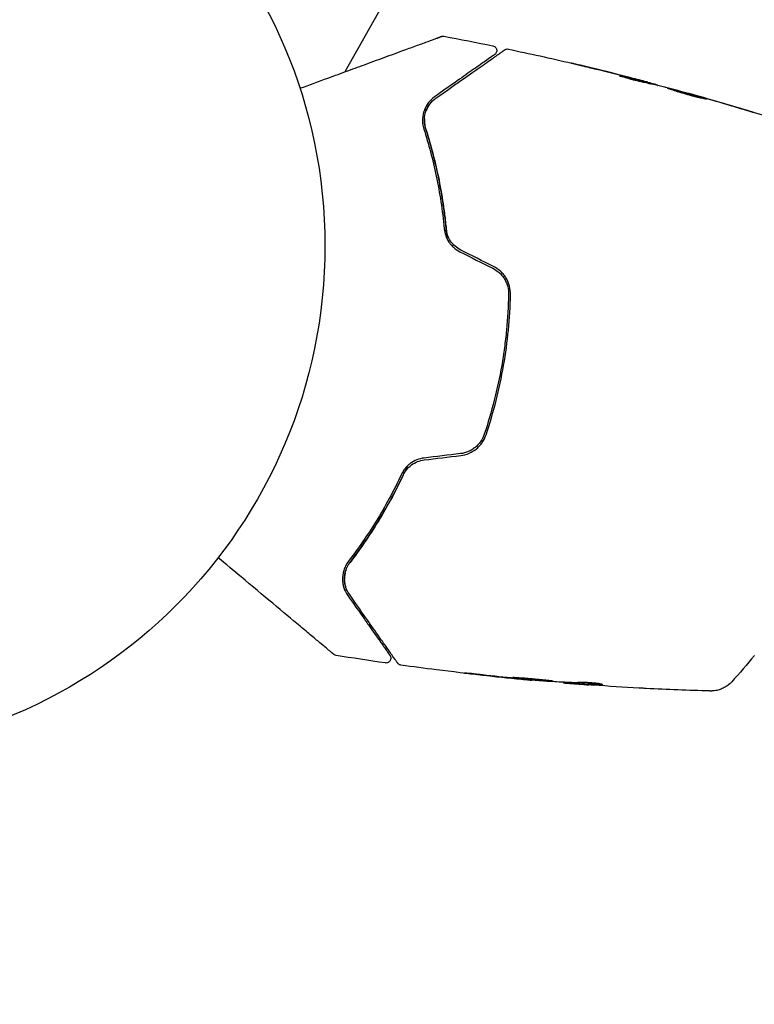
# Model space of a CAD drawing. Units: millimetres. Extents: x -17600 to 17348, y -7152 to 7048.
# Drawn here: x 11409 to 11486, y 3840 to 3942 of the extents above; entities that cross this region are included whole.
import ezdxf

# ---------------------------------------------------------------- set-up
doc = ezdxf.new("R2010")
doc.units = ezdxf.units.MM
doc.layers.add('2d', color=230, linetype='Continuous')

msp = doc.modelspace()

# ---------------------------------------------------------------- linework, layer by layer
at = {"layer": '2d'}
for p, q in [((11464.46, 3974.76), (11443.02, 3936.87)), ((11474.6, 3935.69), (11474.61, 3935.78)), ((11475.61, 3935.46), (11475.62, 3935.51)), ((11478.79, 3934.63), (11478.8, 3934.66)), ((11462.52, 3873.54), (11462.52, 3873.51)), ((11465.81, 3873.3), (11465.8, 3873.24)), ((11466.85, 3873.25), (11466.84, 3873.16))]:
    msp.add_line(p, q, dxfattribs=at)
msp.add_lwpolyline([(10245.81, 7048.34), (-10502.87, 7048.34, 0.999871), (-10504.7, -7146.29), (10245.81, -7151.66, 1.000259), (10245.81, 7048.34)], format="xyb", close=True, dxfattribs=at)
msp.add_circle((11387.95, 3918.76), 53, dxfattribs=at)
for points, knots in [([(11438.35, 3935.16), (11439.35, 3935.53), (11440.32, 3935.88), (11441.98, 3936.49), (11442.68, 3936.74), (11444.03, 3937.24), (11444.68, 3937.48), (11446.57, 3938.17), (11447.74, 3938.6), (11449.05, 3939.08), (11449.31, 3939.17), (11449.8, 3939.35), (11450.04, 3939.44), (11450.71, 3939.69), (11451.12, 3939.83), (11451.82, 3940.09), (11452.12, 3940.2), (11452.47, 3940.33), (11452.57, 3940.37), (11452.74, 3940.43), (11452.8, 3940.45), (11452.87, 3940.48), (11452.88, 3940.48), (11452.91, 3940.49), (11452.91, 3940.49), (11452.93, 3940.5), (11452.94, 3940.5), (11452.98, 3940.52), (11453, 3940.52), (11453.04, 3940.54), (11453.06, 3940.55), (11453.08, 3940.55), (11453.09, 3940.56), (11453.09, 3940.56)], [0.00199215, 0.00199215, 0.00199215, 0.00199215, 0.00593492, 0.00593492, 0.00890238, 0.00890238, 0.01186983, 0.01186983, 0.01780475, 0.01780475, 0.01928848, 0.01928848, 0.02077221, 0.02077221, 0.02373967, 0.02373967, 0.02670713, 0.02670713, 0.02819086, 0.02819086, 0.02967459, 0.02967459, 0.03041645, 0.03041645, 0.03115832, 0.03115832, 0.03264205, 0.03264205, 0.0356095, 0.0356095, 0.04154442, 0.04154442, 0.04655546, 0.04655546, 0.04655546, 0.04655546]), ([(11453.09, 3940.56), (11453.11, 3940.56), (11453.12, 3940.57), (11453.16, 3940.58), (11453.18, 3940.58), (11453.25, 3940.59), (11453.3, 3940.59), (11453.35, 3940.58)], [0, 0, 0, 0, 0.054754, 0.054754, 0.1088548, 0.1088548, 0.2669812, 0.2669812, 0.2669812, 0.2669812]), ([(11458.46, 3939.58), (11458.51, 3939.57), (11458.56, 3939.55), (11458.66, 3939.49), (11458.7, 3939.46), (11458.77, 3939.38), (11458.8, 3939.33), (11458.84, 3939.23), (11458.85, 3939.18), (11458.86, 3939.07), (11458.85, 3939.01), (11458.83, 3938.91), (11458.8, 3938.86), (11458.74, 3938.77), (11458.7, 3938.73), (11458.66, 3938.69), (11458.65, 3938.69), (11458.64, 3938.68)], [0, 0, 0, 0, 0.16195, 0.16195, 0.324498, 0.324498, 0.487024, 0.487024, 0.649551, 0.649551, 0.812077, 0.812077, 0.974604, 0.974604, 1.137131, 1.137131, 1.15836, 1.15836, 1.15836, 1.15836]), ([(11459.68, 3939.16), (11459.7, 3939.18), (11459.72, 3939.19), (11459.75, 3939.21), (11459.77, 3939.22), (11459.83, 3939.24), (11459.87, 3939.25), (11459.97, 3939.26), (11460.02, 3939.26), (11460.07, 3939.24)], [0, 0, 0, 0, 0.0629599, 0.0629599, 0.1249315, 0.1249315, 0.2508956, 0.2508956, 0.4090428, 0.4090428, 0.4090428, 0.4090428]), ([(11458.64, 3938.68), (11458.64, 3938.68), (11458.64, 3938.68), (11458.63, 3938.67), (11458.62, 3938.66), (11458.59, 3938.65), (11458.58, 3938.63), (11458.54, 3938.61), (11458.54, 3938.61), (11458.52, 3938.6), (11458.52, 3938.59), (11458.48, 3938.57), (11458.43, 3938.53), (11458.2, 3938.37), (11457.94, 3938.18), (11457.41, 3937.81), (11457.21, 3937.67), (11456.76, 3937.36), (11456.52, 3937.19), (11455.74, 3936.64), (11455.16, 3936.23), (11453.86, 3935.32), (11453.15, 3934.82), (11452.39, 3934.28)], [0.03558387, 0.03558387, 0.03558387, 0.03558387, 0.03944311, 0.03944311, 0.04382568, 0.04382568, 0.04820825, 0.04820825, 0.04930389, 0.04930389, 0.05039953, 0.05039953, 0.05259082, 0.05259082, 0.05697338, 0.05697338, 0.05916467, 0.05916467, 0.06135595, 0.06135595, 0.06573852, 0.06573852, 0.07012109, 0.07012109, 0.07012109, 0.07012109]), ([(11452.51, 3934.12), (11452.92, 3934.42), (11453.33, 3934.7), (11454.11, 3935.25), (11454.49, 3935.52), (11455.58, 3936.28), (11456.23, 3936.74), (11457.4, 3937.56), (11457.9, 3937.92), (11458.43, 3938.28), (11458.53, 3938.35), (11458.71, 3938.48), (11458.8, 3938.55), (11459.04, 3938.71), (11459.17, 3938.81), (11459.38, 3938.95), (11459.46, 3939.01), (11459.53, 3939.06), (11459.54, 3939.07), (11459.56, 3939.08), (11459.56, 3939.08), (11459.6, 3939.11), (11459.62, 3939.12), (11459.65, 3939.15), (11459.66, 3939.15), (11459.68, 3939.16), (11459.68, 3939.16), (11459.68, 3939.16)], [0, 0, 0, 0, 0.00232139, 0.00232139, 0.00464279, 0.00464279, 0.00928557, 0.00928557, 0.01392836, 0.01392836, 0.01508906, 0.01508906, 0.01624975, 0.01624975, 0.01857115, 0.01857115, 0.02089254, 0.02089254, 0.02205324, 0.02205324, 0.02321393, 0.02321393, 0.02785672, 0.02785672, 0.03249951, 0.03249951, 0.03650692, 0.03650692, 0.03650692, 0.03650692]), ([(11467.99, 3937.46), (11467.8, 3937.51), (11467.62, 3937.55), (11467.29, 3937.63), (11467.14, 3937.66), (11466.89, 3937.72), (11466.79, 3937.75), (11466.69, 3937.77), (11466.67, 3937.78), (11466.64, 3937.78), (11466.63, 3937.79), (11466.63, 3937.79)], [0, 0, 0, 0, 0.000583833, 0.000583833, 0.001167665, 0.001167665, 0.001751498, 0.001751498, 0.002043414, 0.002043414, 0.00233533, 0.00233533, 0.00233533, 0.00233533]), ([(11466.63, 3937.79), (11466.63, 3937.79), (11466.64, 3937.78), (11466.69, 3937.77), (11466.73, 3937.76), (11466.87, 3937.73), (11467.02, 3937.7), (11467.28, 3937.63), (11467.38, 3937.61), (11467.58, 3937.56), (11467.69, 3937.54), (11467.91, 3937.48), (11468.02, 3937.45), (11468.26, 3937.4), (11468.37, 3937.37), (11468.49, 3937.34)], [0.00233533, 0.00233533, 0.00233533, 0.00233533, 0.002690934, 0.002690934, 0.003046538, 0.003046538, 0.003757746, 0.003757746, 0.00411335, 0.00411335, 0.004468954, 0.004468954, 0.004824559, 0.004824559, 0.005180163, 0.005180163, 0.005180163, 0.005180163]), ([(11474.15, 3935.78), (11474.01, 3935.81), (11473.79, 3935.86), (11473.24, 3935.99), (11472.94, 3936.07), (11472.37, 3936.22), (11472.12, 3936.3), (11471.76, 3936.41), (11471.66, 3936.44), (11471.66, 3936.45)], [0, 0, 0, 0, 0.000902006, 0.000902006, 0.001804012, 0.001804012, 0.002706017, 0.002706017, 0.003608023, 0.003608023, 0.003608023, 0.003608023]), ([(11471.81, 3936.42), (11472.26, 3936.33), (11472.7, 3936.23), (11473.59, 3936.03), (11474.03, 3935.92), (11474.47, 3935.82)], [0, 0, 0, 0, 0.00293865, 0.00293865, 0.005877301, 0.005877301, 0.005877301, 0.005877301]), ([(11474.27, 3935.88), (11474.05, 3935.94), (11473.79, 3936.01), (11473.21, 3936.16), (11472.9, 3936.24), (11472.57, 3936.32)], [0, 0, 0, 0, 0.001013144, 0.001013144, 0.002026288, 0.002026288, 0.002026288, 0.002026288]), ([(11474.28, 3935.76), (11473.89, 3935.85), (11473.51, 3935.94), (11473.02, 3936.05), (11472.92, 3936.08), (11472.82, 3936.1)], [0.000382019, 0.000382019, 0.000382019, 0.000382019, 0.002938651, 0.002938651, 0.003618023, 0.003618023, 0.003618023, 0.003618023]), ([(11474.07, 3935.94), (11474.24, 3935.9), (11474.39, 3935.85), (11474.7, 3935.77), (11474.84, 3935.74), (11475.21, 3935.64), (11475.39, 3935.59), (11475.47, 3935.57)], [0, 0, 0, 0, 0.000502062, 0.000502062, 0.001004123, 0.001004123, 0.002008246, 0.002008246, 0.002008246, 0.002008246]), ([(11476.33, 3935.29), (11475.96, 3935.38), (11475.6, 3935.46), (11475.06, 3935.59), (11474.88, 3935.63), (11474.52, 3935.71), (11474.33, 3935.75), (11474.15, 3935.78)], [0, 0, 0, 0, 0.00236764, 0.00236764, 0.00355146, 0.00355146, 0.00473528, 0.00473528, 0.00473528, 0.00473528]), ([(11474.47, 3935.82), (11474.53, 3935.8), (11474.57, 3935.79), (11474.62, 3935.78), (11474.62, 3935.78), (11474.57, 3935.8), (11474.45, 3935.83), (11474.27, 3935.88)], [0, 0, 0, 0, 0.000405243, 0.000405243, 0.000810487, 0.000810487, 0.001620974, 0.001620974, 0.001620974, 0.001620974]), ([(11476.64, 3935.17), (11476.64, 3935.17), (11476.65, 3935.17), (11476.71, 3935.16), (11476.75, 3935.15), (11476.85, 3935.13), (11476.91, 3935.11), (11477.06, 3935.08), (11477.15, 3935.05), (11477.43, 3934.98), (11477.66, 3934.92), (11478.15, 3934.79), (11478.42, 3934.72), (11478.82, 3934.61), (11478.95, 3934.57), (11479.21, 3934.49), (11479.34, 3934.46), (11479.58, 3934.39), (11479.7, 3934.35), (11479.92, 3934.29), (11480.02, 3934.26), (11480.21, 3934.2), (11480.29, 3934.17), (11480.44, 3934.13), (11480.5, 3934.11), (11480.61, 3934.08), (11480.64, 3934.06), (11480.7, 3934.04), (11480.71, 3934.04), (11480.71, 3934.04)], [0, 0, 0, 0, 0.000411593, 0.000411593, 0.000823185, 0.000823185, 0.001234778, 0.001234778, 0.00164637, 0.00164637, 0.002469556, 0.002469556, 0.003292741, 0.003292741, 0.003704333, 0.003704333, 0.004115926, 0.004115926, 0.004527519, 0.004527519, 0.004939111, 0.004939111, 0.005350704, 0.005350704, 0.005762297, 0.005762297, 0.006173889, 0.006173889, 0.006585482, 0.006585482, 0.006585482, 0.006585482]), ([(11480.71, 3934.04), (11480.71, 3934.03), (11480.69, 3934.03), (11480.64, 3934.04), (11480.6, 3934.05), (11480.45, 3934.07), (11480.29, 3934.11), (11480.01, 3934.17), (11479.9, 3934.19), (11479.68, 3934.25), (11479.56, 3934.28), (11479.31, 3934.34), (11479.18, 3934.38), (11478.92, 3934.45), (11478.79, 3934.48), (11478.52, 3934.56), (11478.39, 3934.6), (11478.13, 3934.68), (11478.01, 3934.72), (11477.76, 3934.79), (11477.65, 3934.83), (11477.43, 3934.9), (11477.32, 3934.93), (11477.14, 3934.99), (11477.06, 3935.02), (11476.91, 3935.07), (11476.84, 3935.09), (11476.69, 3935.14), (11476.64, 3935.16), (11476.64, 3935.17)], [0.006585482, 0.006585482, 0.006585482, 0.006585482, 0.006997131, 0.006997131, 0.00740878, 0.00740878, 0.008232078, 0.008232078, 0.008643727, 0.008643727, 0.009055376, 0.009055376, 0.009467025, 0.009467025, 0.009878674, 0.009878674, 0.010290323, 0.010290323, 0.010701972, 0.010701972, 0.011113622, 0.011113622, 0.011525271, 0.011525271, 0.01193692, 0.01193692, 0.012348569, 0.012348569, 0.013171867, 0.013171867, 0.013171867, 0.013171867]), ([(11452.39, 3934.28), (11452.14, 3934.11), (11451.93, 3933.9), (11451.57, 3933.44), (11451.42, 3933.18), (11451.21, 3932.62), (11451.14, 3932.31), (11451.1, 3931.65), (11451.14, 3931.29), (11451.26, 3930.92)], [0, 0, 0, 0, 0.001613359, 0.001613359, 0.003226717, 0.003226717, 0.004840076, 0.004840076, 0.006453435, 0.006453435, 0.006453435, 0.006453435]), ([(11451.45, 3930.98), (11451.4, 3931.14), (11451.36, 3931.3), (11451.32, 3931.61), (11451.31, 3931.77), (11451.33, 3932.22), (11451.38, 3932.51), (11451.53, 3932.91), (11451.59, 3933.04), (11451.72, 3933.29), (11451.8, 3933.41), (11452.06, 3933.75), (11452.26, 3933.95), (11452.51, 3934.12)], [0, 0, 0, 0, 0.000615532, 0.000615532, 0.001231063, 0.001231063, 0.002462127, 0.002462127, 0.003077658, 0.003077658, 0.00369319, 0.00369319, 0.004924253, 0.004924253, 0.004924253, 0.004924253]), ([(11479.81, 3934.22), (11479.8, 3934.22), (11479.8, 3934.22), (11479.68, 3934.25), (11479.57, 3934.29), (11479.32, 3934.36), (11479.19, 3934.4), (11478.93, 3934.47), (11478.8, 3934.51), (11478.53, 3934.58), (11478.4, 3934.62), (11478.14, 3934.69), (11478.01, 3934.72), (11477.87, 3934.76), (11477.84, 3934.77), (11477.82, 3934.78)], [0.008624974, 0.008624974, 0.008624974, 0.008624974, 0.008646106, 0.008646106, 0.009057633, 0.009057633, 0.009469161, 0.009469161, 0.009880688, 0.009880688, 0.010292215, 0.010292215, 0.010703743, 0.010703743, 0.010787378, 0.010787378, 0.010787378, 0.010787378]), ([(11478.8, 3934.66), (11478.8, 3934.66), (11478.82, 3934.66), (11478.92, 3934.63), (11478.99, 3934.61), (11479.18, 3934.56), (11479.29, 3934.52), (11479.56, 3934.45), (11479.71, 3934.41), (11479.87, 3934.36)], [0, 0, 0, 0, 0.000630277, 0.000630277, 0.001260554, 0.001260554, 0.00189083, 0.00189083, 0.002521107, 0.002521107, 0.002521107, 0.002521107]), ([(11478.99, 3934.61), (11482.19, 3933.71), (11485.37, 3932.77), (11489.44, 3931.48), (11490.35, 3931.18), (11491.26, 3930.89)], [0, 0, 0, 0, 10.001335, 10.001335, 12.868133, 12.868133, 12.868133, 12.868133]), ([(11451.9, 3933.55), (11451.75, 3933.35), (11451.62, 3933.12), (11451.51, 3932.86), (11451.51, 3932.84), (11451.5, 3932.83)], [0.00163779, 0.00163779, 0.00163779, 0.00163779, 0.003148693, 0.003148693, 0.003243526, 0.003243526, 0.003243526, 0.003243526]), ([(11484.78, 3932.91), (11484.94, 3932.87), (11485.08, 3932.82), (11485.27, 3932.76), (11485.32, 3932.75), (11485.42, 3932.72), (11485.46, 3932.7), (11485.56, 3932.67), (11485.59, 3932.66), (11485.59, 3932.66), (11485.56, 3932.66), (11485.46, 3932.69), (11485.42, 3932.7), (11485.32, 3932.73), (11485.27, 3932.75), (11485.14, 3932.78), (11485.08, 3932.8), (11484.93, 3932.84), (11484.86, 3932.86), (11484.62, 3932.93), (11484.45, 3932.98), (11484.1, 3933.09), (11483.93, 3933.14), (11483.77, 3933.19)], [0, 0, 0, 0, 0.0005365, 0.0005365, 0.00080475, 0.00080475, 0.001072999, 0.001072999, 0.001609499, 0.001609499, 0.002145999, 0.002145999, 0.002414249, 0.002414249, 0.002682498, 0.002682498, 0.002950748, 0.002950748, 0.003218998, 0.003218998, 0.003755498, 0.003755498, 0.004291997, 0.004291997, 0.004291997, 0.004291997]), ([(11451.32, 3931.97), (11451.31, 3931.83), (11451.32, 3931.67), (11451.35, 3931.34), (11451.39, 3931.16), (11451.45, 3930.98)], [0.004794546, 0.004794546, 0.004794546, 0.004794546, 0.005510213, 0.005510213, 0.006297386, 0.006297386, 0.006297386, 0.006297386]), ([(11451.45, 3930.98), (11451.94, 3929.44), (11452.4, 3927.75), (11452.96, 3925.03), (11453.13, 3924.09), (11453.34, 3922.63), (11453.41, 3922.14), (11453.53, 3921.14), (11453.58, 3920.64), (11453.64, 3919.93), (11453.66, 3919.72), (11453.67, 3919.51)], [0, 0, 0, 0, 0.00651672, 0.00651672, 0.00977508, 0.00977508, 0.01140426, 0.01140426, 0.01303345, 0.01303345, 0.01370133, 0.01370133, 0.01370133, 0.01370133]), ([(11453.58, 3920.55), (11453.4, 3922.5), (11453.11, 3924.34), (11452.38, 3927.81), (11451.94, 3929.45), (11451.45, 3930.98)], [0, 0, 0, 0, 0.00623929, 0.00623929, 0.01247858, 0.01247858, 0.01247858, 0.01247858]), ([(11451.26, 3930.92), (11451.75, 3929.37), (11452.19, 3927.74), (11452.92, 3924.28), (11453.2, 3922.46), (11453.38, 3920.53)], [0, 0, 0, 0, 0.0061147, 0.0061147, 0.01222939, 0.01222939, 0.01222939, 0.01222939]), ([(11453.38, 3920.53), (11453.41, 3920.3), (11453.46, 3920.06), (11453.62, 3919.59), (11453.73, 3919.36), (11453.95, 3919.04), (11454.02, 3918.94), (11454.19, 3918.75), (11454.29, 3918.65), (11454.58, 3918.4), (11454.79, 3918.25), (11455.02, 3918.13)], [0, 0, 0, 0, 0.000784153, 0.000784153, 0.001568305, 0.001568305, 0.001960381, 0.001960381, 0.002352458, 0.002352458, 0.00313661, 0.00313661, 0.00313661, 0.00313661]), ([(11455.11, 3918.31), (11454.9, 3918.42), (11454.7, 3918.56), (11454.34, 3918.87), (11454.18, 3919.06), (11453.98, 3919.35), (11453.92, 3919.45), (11453.82, 3919.66), (11453.77, 3919.77), (11453.65, 3920.1), (11453.61, 3920.32), (11453.58, 3920.55)], [0, 0, 0, 0, 0.000725564, 0.000725564, 0.001451129, 0.001451129, 0.001813911, 0.001813911, 0.002176693, 0.002176693, 0.002902258, 0.002902258, 0.002902258, 0.002902258]), ([(11458.44, 3916.42), (11458.69, 3916.29), (11458.93, 3916.13), (11459.24, 3915.84), (11459.34, 3915.74), (11459.52, 3915.52), (11459.6, 3915.4), (11459.74, 3915.16), (11459.81, 3915.03), (11459.91, 3914.77), (11459.96, 3914.64), (11460.07, 3914.23), (11460.1, 3913.95), (11460.09, 3913.67)], [0, 0, 0, 0, 0.000855596, 0.000855596, 0.001283394, 0.001283394, 0.001711192, 0.001711192, 0.00213899, 0.00213899, 0.002566788, 0.002566788, 0.003422384, 0.003422384, 0.003422384, 0.003422384]), ([(11460.29, 3913.67), (11460.3, 3913.96), (11460.26, 3914.26), (11460.15, 3914.69), (11460.1, 3914.83), (11459.99, 3915.11), (11459.92, 3915.25), (11459.77, 3915.51), (11459.68, 3915.63), (11459.49, 3915.87), (11459.39, 3915.98), (11459.05, 3916.29), (11458.8, 3916.46), (11458.53, 3916.6)], [0, 0, 0, 0, 0.000915866, 0.000915866, 0.001373799, 0.001373799, 0.001831733, 0.001831733, 0.002289666, 0.002289666, 0.002747599, 0.002747599, 0.003663465, 0.003663465, 0.003663465, 0.003663465]), ([(11460.09, 3913.67), (11460.07, 3912.45), (11459.99, 3911.22), (11459.81, 3909.36), (11459.74, 3908.74), (11459.57, 3907.51), (11459.48, 3906.89), (11458.94, 3903.84), (11458.34, 3901.46), (11457.56, 3899.14)], [0, 0, 0, 0, 0.00374303, 0.00374303, 0.00561455, 0.00561455, 0.00748606, 0.00748606, 0.01497212, 0.01497212, 0.01497212, 0.01497212]), ([(11457.75, 3899.07), (11458.14, 3900.24), (11458.49, 3901.42), (11459.1, 3903.84), (11459.36, 3905.07), (11459.79, 3907.53), (11459.95, 3908.76), (11460.19, 3911.21), (11460.27, 3912.44), (11460.29, 3913.67)], [0, 0, 0, 0, 0.00375982, 0.00375982, 0.00751965, 0.00751965, 0.01127947, 0.01127947, 0.01503929, 0.01503929, 0.01503929, 0.01503929]), ([(11457.56, 3899.14), (11457.47, 3898.87), (11457.34, 3898.61), (11457.1, 3898.27), (11457.02, 3898.16), (11456.83, 3897.95), (11456.72, 3897.85), (11456.5, 3897.68), (11456.39, 3897.59), (11456.15, 3897.45), (11456.02, 3897.38), (11455.63, 3897.22), (11455.36, 3897.14), (11455.07, 3897.11)], [0, 0, 0, 0, 0.000853481, 0.000853481, 0.001280221, 0.001280221, 0.001706962, 0.001706962, 0.002133702, 0.002133702, 0.002560443, 0.002560443, 0.003413923, 0.003413923, 0.003413923, 0.003413923]), ([(11455.1, 3896.91), (11455.4, 3896.95), (11455.7, 3897.03), (11456.25, 3897.27), (11456.52, 3897.43), (11456.87, 3897.71), (11456.97, 3897.82), (11457.18, 3898.04), (11457.27, 3898.16), (11457.52, 3898.53), (11457.65, 3898.79), (11457.75, 3899.07)], [0, 0, 0, 0, 0.000919101, 0.000919101, 0.001838201, 0.001838201, 0.002297751, 0.002297751, 0.002757302, 0.002757302, 0.003676402, 0.003676402, 0.003676402, 0.003676402]), ([(11451.28, 3896.65), (11451.02, 3896.62), (11450.77, 3896.56), (11450.29, 3896.36), (11450.05, 3896.23), (11449.75, 3896.01), (11449.65, 3895.93), (11449.47, 3895.75), (11449.38, 3895.66), (11449.15, 3895.37), (11449.02, 3895.16), (11448.92, 3894.95)], [0, 0, 0, 0, 0.000786752, 0.000786752, 0.001573503, 0.001573503, 0.001966879, 0.001966879, 0.002360255, 0.002360255, 0.003147007, 0.003147007, 0.003147007, 0.003147007]), ([(11449.1, 3894.86), (11449.2, 3895.07), (11449.33, 3895.27), (11449.62, 3895.63), (11449.79, 3895.79), (11450.17, 3896.07), (11450.39, 3896.19), (11450.83, 3896.37), (11451.06, 3896.42), (11451.3, 3896.45)], [0, 0, 0, 0, 0.000723096, 0.000723096, 0.001446192, 0.001446192, 0.002169288, 0.002169288, 0.002892384, 0.002892384, 0.002892384, 0.002892384]), ([(11449.54, 3895.82), (11449.45, 3895.63), (11449.37, 3895.44), (11448.86, 3894.32), (11448.41, 3893.42), (11447.48, 3891.69), (11447.01, 3890.87), (11446.04, 3889.29), (11445.55, 3888.54), (11444.56, 3887.1), (11444.06, 3886.42), (11443.57, 3885.78)], [0.03841577, 0.03841577, 0.03841577, 0.03841577, 0.03907858, 0.03907858, 0.0423315, 0.0423315, 0.04558442, 0.04558442, 0.04883735, 0.04883735, 0.05209027, 0.05209027, 0.05209027, 0.05209027]), ([(11448.92, 3894.95), (11448.1, 3893.2), (11447.22, 3891.58), (11445.36, 3888.58), (11444.39, 3887.18), (11443.41, 3885.9)], [0, 0, 0, 0, 0.0061147, 0.0061147, 0.01222939, 0.01222939, 0.01222939, 0.01222939]), ([(11443.57, 3885.78), (11444.54, 3887.05), (11445.51, 3888.44), (11447.38, 3891.46), (11448.27, 3893.09), (11449.1, 3894.86)], [0, 0, 0, 0, 0.00623929, 0.00623929, 0.01247858, 0.01247858, 0.01247858, 0.01247858]), ([(11441.87, 3876.21), (11441.87, 3876.21), (11441.86, 3876.21), (11441.84, 3876.23), (11441.83, 3876.24), (11441.79, 3876.27), (11441.78, 3876.28), (11441.75, 3876.31), (11441.74, 3876.32), (11441.72, 3876.33), (11441.72, 3876.33), (11441.7, 3876.35), (11441.69, 3876.36), (11441.64, 3876.4), (11441.59, 3876.44), (11441.45, 3876.56), (11441.37, 3876.63), (11441.08, 3876.87), (11440.84, 3877.07), (11440.26, 3877.55), (11439.93, 3877.83), (11439.2, 3878.44), (11438.79, 3878.78), (11437.5, 3879.86), (11436.55, 3880.66), (11434.48, 3882.38), (11433.38, 3883.3), (11431.44, 3884.93), (11430.64, 3885.59), (11429.83, 3886.27)], [0.04849628, 0.04849628, 0.04849628, 0.04849628, 0.05354217, 0.05354217, 0.0594913, 0.0594913, 0.06246586, 0.06246586, 0.06395314, 0.06395314, 0.06469679, 0.06469679, 0.06544043, 0.06544043, 0.06692771, 0.06692771, 0.06841499, 0.06841499, 0.07138956, 0.07138956, 0.07436412, 0.07436412, 0.07733869, 0.07733869, 0.08328782, 0.08328782, 0.08923695, 0.08923695, 0.09319251, 0.09319251, 0.09319251, 0.09319251]), ([(11443.41, 3885.9), (11443.29, 3885.74), (11443.19, 3885.58), (11443.03, 3885.26), (11442.96, 3885.1), (11442.82, 3884.62), (11442.78, 3884.31), (11442.79, 3883.86), (11442.8, 3883.71), (11442.85, 3883.42), (11442.89, 3883.28), (11443.03, 3882.86), (11443.15, 3882.6), (11443.33, 3882.35)], [0, 0, 0, 0, 0.000810209, 0.000810209, 0.001620418, 0.001620418, 0.003240837, 0.003240837, 0.004051046, 0.004051046, 0.004861255, 0.004861255, 0.006481673, 0.006481673, 0.006481673, 0.006481673]), ([(11443.5, 3882.46), (11443.32, 3882.71), (11443.2, 3882.97), (11443.07, 3883.37), (11443.04, 3883.51), (11443, 3883.79), (11442.99, 3883.93), (11442.99, 3884.36), (11443.03, 3884.65), (11443.22, 3885.23), (11443.36, 3885.51), (11443.57, 3885.78)], [0, 0, 0, 0, 0.001221021, 0.001221021, 0.001831532, 0.001831532, 0.002442042, 0.002442042, 0.003663063, 0.003663063, 0.004884084, 0.004884084, 0.004884084, 0.004884084]), ([(11443.33, 3882.35), (11443.87, 3881.58), (11444.37, 3880.87), (11445.06, 3879.9), (11445.27, 3879.58), (11445.69, 3879), (11445.88, 3878.72), (11446.42, 3877.95), (11446.73, 3877.52), (11447.1, 3876.98), (11447.21, 3876.83), (11447.35, 3876.63), (11447.39, 3876.57), (11447.47, 3876.47), (11447.5, 3876.42), (11447.58, 3876.3), (11447.62, 3876.25), (11447.64, 3876.22), (11447.64, 3876.21), (11447.65, 3876.2), (11447.66, 3876.19), (11447.68, 3876.16), (11447.69, 3876.14), (11447.71, 3876.12), (11447.72, 3876.11), (11447.73, 3876.1), (11447.73, 3876.09), (11447.73, 3876.09)], [0, 0, 0, 0, 0.00442564, 0.00442564, 0.00663846, 0.00663846, 0.00885128, 0.00885128, 0.01327693, 0.01327693, 0.01548975, 0.01548975, 0.01659616, 0.01659616, 0.01770257, 0.01770257, 0.01991539, 0.01991539, 0.0210218, 0.0210218, 0.02212821, 0.02212821, 0.02655385, 0.02655385, 0.03097949, 0.03097949, 0.03492314, 0.03492314, 0.03492314, 0.03492314]), ([(11448.54, 3875.29), (11448.54, 3875.29), (11448.54, 3875.29), (11448.53, 3875.3), (11448.52, 3875.31), (11448.5, 3875.35), (11448.48, 3875.37), (11448.46, 3875.41), (11448.45, 3875.41), (11448.44, 3875.43), (11448.43, 3875.45), (11448.38, 3875.52), (11448.32, 3875.6), (11448.17, 3875.81), (11448.07, 3875.95), (11447.85, 3876.27), (11447.72, 3876.46), (11447.27, 3877.1), (11446.91, 3877.61), (11446.09, 3878.77), (11445.63, 3879.42), (11444.63, 3880.85), (11444.08, 3881.63), (11443.5, 3882.46)], [0.03687716, 0.03687716, 0.03687716, 0.03687716, 0.04076651, 0.04076651, 0.04529612, 0.04529612, 0.04982573, 0.04982573, 0.05095814, 0.05095814, 0.05209054, 0.05209054, 0.05435535, 0.05435535, 0.05662015, 0.05662015, 0.05888496, 0.05888496, 0.06341457, 0.06341457, 0.06794418, 0.06794418, 0.0724738, 0.0724738, 0.0724738, 0.0724738]), ([(11442.11, 3876.1), (11442.05, 3876.11), (11442, 3876.12), (11441.94, 3876.16), (11441.92, 3876.17), (11441.9, 3876.19), (11441.88, 3876.2), (11441.87, 3876.21)], [0.0000349, 0.0000349, 0.0000349, 0.0000349, 0.1620368, 0.1620368, 0.2142127, 0.2142127, 0.2669736, 0.2669736, 0.2669736, 0.2669736]), ([(11447.73, 3876.09), (11447.74, 3876.08), (11447.75, 3876.06), (11447.77, 3876.02), (11447.78, 3876.01), (11447.8, 3875.95), (11447.81, 3875.91), (11447.82, 3875.82), (11447.82, 3875.78), (11447.81, 3875.7), (11447.8, 3875.66), (11447.77, 3875.58), (11447.75, 3875.54), (11447.7, 3875.47), (11447.67, 3875.44), (11447.6, 3875.39), (11447.57, 3875.37), (11447.49, 3875.33), (11447.45, 3875.32), (11447.35, 3875.3), (11447.3, 3875.3), (11447.25, 3875.31)], [0, 0, 0, 0, 0.060654, 0.060654, 0.120423, 0.120423, 0.246387, 0.246387, 0.372351, 0.372351, 0.498315, 0.498315, 0.624279, 0.624279, 0.750243, 0.750243, 0.876207, 0.876207, 1.002172, 1.002172, 1.160335, 1.160335, 1.160335, 1.160335]), ([(11448.88, 3875.08), (11448.83, 3875.09), (11448.77, 3875.1), (11448.68, 3875.15), (11448.63, 3875.18), (11448.57, 3875.24), (11448.56, 3875.26), (11448.54, 3875.29)], [0.0000183, 0.0000183, 0.0000183, 0.0000183, 0.1620246, 0.1620246, 0.3245696, 0.3245696, 0.408602, 0.408602, 0.408602, 0.408602]), ([(11462.47, 3873.51), (11459.17, 3873.82), (11455.87, 3874.18), (11451.34, 3874.75), (11450.11, 3874.91), (11448.88, 3875.08)], [0, 0, 0, 0, 10.001335, 10.001335, 13.738506, 13.738506, 13.738506, 13.738506]), ([(11457.39, 3874.06), (11457.22, 3874.08), (11457.05, 3874.1), (11456.78, 3874.13), (11456.69, 3874.14), (11456.52, 3874.16), (11456.43, 3874.17), (11456.18, 3874.2), (11456.03, 3874.21), (11455.78, 3874.24), (11455.68, 3874.25), (11455.58, 3874.26), (11455.55, 3874.26), (11455.52, 3874.26), (11455.51, 3874.26), (11455.51, 3874.26), (11455.52, 3874.26), (11455.55, 3874.25), (11455.58, 3874.25), (11455.75, 3874.23), (11456.02, 3874.19), (11456.35, 3874.16)], [0, 0, 0, 0, 0.000535151, 0.000535151, 0.000802726, 0.000802726, 0.001070302, 0.001070302, 0.001605452, 0.001605452, 0.002140603, 0.002140603, 0.002408178, 0.002408178, 0.002675754, 0.002675754, 0.002943329, 0.002943329, 0.003210905, 0.003210905, 0.004281206, 0.004281206, 0.004281206, 0.004281206]), ([(11460.55, 3873.78), (11460.55, 3873.78), (11460.56, 3873.77), (11460.61, 3873.76), (11460.65, 3873.76), (11460.81, 3873.73), (11460.97, 3873.72), (11461.26, 3873.68), (11461.36, 3873.67), (11461.59, 3873.65), (11461.71, 3873.64), (11461.96, 3873.61), (11462.1, 3873.6), (11462.37, 3873.57), (11462.5, 3873.56), (11462.78, 3873.53), (11462.92, 3873.52), (11463.18, 3873.5), (11463.32, 3873.49), (11463.57, 3873.47), (11463.69, 3873.46), (11463.92, 3873.44), (11464.03, 3873.43), (11464.22, 3873.42), (11464.31, 3873.41), (11464.46, 3873.4), (11464.53, 3873.4), (11464.69, 3873.39), (11464.75, 3873.39), (11464.75, 3873.4)], [0.006580502, 0.006580502, 0.006580502, 0.006580502, 0.006991683, 0.006991683, 0.007402865, 0.007402865, 0.008225229, 0.008225229, 0.008636411, 0.008636411, 0.009047592, 0.009047592, 0.009458774, 0.009458774, 0.009869956, 0.009869956, 0.010281138, 0.010281138, 0.010692319, 0.010692319, 0.011103501, 0.011103501, 0.011514683, 0.011514683, 0.011925865, 0.011925865, 0.012337047, 0.012337047, 0.01315941, 0.01315941, 0.01315941, 0.01315941]), ([(11464.75, 3873.4), (11464.75, 3873.4), (11464.73, 3873.41), (11464.68, 3873.42), (11464.64, 3873.42), (11464.54, 3873.44), (11464.47, 3873.44), (11464.32, 3873.46), (11464.23, 3873.47), (11463.94, 3873.51), (11463.71, 3873.53), (11463.2, 3873.58), (11462.93, 3873.61), (11462.52, 3873.65), (11462.38, 3873.66), (11462.11, 3873.68), (11461.98, 3873.69), (11461.72, 3873.71), (11461.6, 3873.72), (11461.37, 3873.73), (11461.27, 3873.74), (11461.07, 3873.76), (11460.98, 3873.76), (11460.83, 3873.77), (11460.76, 3873.78), (11460.66, 3873.78), (11460.62, 3873.78), (11460.56, 3873.78), (11460.55, 3873.78), (11460.55, 3873.78)], [0, 0, 0, 0, 0.000411281, 0.000411281, 0.000822563, 0.000822563, 0.001233844, 0.001233844, 0.001645125, 0.001645125, 0.002467688, 0.002467688, 0.003290251, 0.003290251, 0.003701532, 0.003701532, 0.004112814, 0.004112814, 0.004524095, 0.004524095, 0.004935376, 0.004935376, 0.005346658, 0.005346658, 0.005757939, 0.005757939, 0.00616922, 0.00616922, 0.006580502, 0.006580502, 0.006580502, 0.006580502]), ([(11461.41, 3873.62), (11461.58, 3873.6), (11461.74, 3873.58), (11462.01, 3873.56), (11462.13, 3873.54), (11462.32, 3873.53), (11462.4, 3873.52), (11462.49, 3873.51), (11462.52, 3873.51), (11462.52, 3873.51)], [0, 0, 0, 0, 0.000629883, 0.000629883, 0.001259766, 0.001259766, 0.001889648, 0.001889648, 0.002519531, 0.002519531, 0.002519531, 0.002519531]), ([(11467.32, 3873.26), (11467.13, 3873.25), (11466.94, 3873.25), (11466.57, 3873.26), (11466.38, 3873.27), (11465.82, 3873.3), (11465.45, 3873.31), (11465.07, 3873.33)], [0, 0, 0, 0, 0.001186164, 0.001186164, 0.002372329, 0.002372329, 0.004744657, 0.004744657, 0.004744657, 0.004744657]), ([(11465.96, 3873.22), (11466, 3873.22), (11466.06, 3873.21), (11466.24, 3873.19), (11466.35, 3873.19), (11466.74, 3873.15), (11467.06, 3873.13), (11467.4, 3873.1)], [0, 0, 0, 0, 0.000502189, 0.000502189, 0.001004378, 0.001004378, 0.002008757, 0.002008757, 0.002008757, 0.002008757]), ([(11467.19, 3873.12), (11467.1, 3873.13), (11467.02, 3873.14), (11466.91, 3873.15), (11466.87, 3873.15), (11466.81, 3873.16), (11466.86, 3873.16), (11466.99, 3873.15)], [0, 0, 0, 0, 0.00040527, 0.00040527, 0.000810539, 0.000810539, 0.001621079, 0.001621079, 0.001621079, 0.001621079]), ([(11466.99, 3873.15), (11467.45, 3873.12), (11467.9, 3873.1), (11468.59, 3873.07), (11468.81, 3873.07), (11469.27, 3873.05), (11469.5, 3873.03), (11469.73, 3873.04)], [0, 0, 0, 0, 0.002943213, 0.002943213, 0.004414819, 0.004414819, 0.005886426, 0.005886426, 0.005886426, 0.005886426]), ([(11469.59, 3873.14), (11469.41, 3873.14), (11469.24, 3873.15), (11468.83, 3873.16), (11468.6, 3873.17), (11467.92, 3873.2), (11467.46, 3873.22), (11467.01, 3873.25)], [0.000338811, 0.000338811, 0.000338811, 0.000338811, 0.001471609, 0.001471609, 0.002943218, 0.002943218, 0.005886436, 0.005886436, 0.005886436, 0.005886436]), ([(11468.95, 3872.99), (11468.61, 3873.01), (11468.29, 3873.04), (11467.69, 3873.08), (11467.42, 3873.1), (11467.19, 3873.12)], [0, 0, 0, 0, 0.00101414, 0.00101414, 0.002028279, 0.002028279, 0.002028279, 0.002028279]), ([(11469.89, 3873.06), (11469.89, 3873.06), (11469.87, 3873.08), (11469.77, 3873.1), (11469.7, 3873.12), (11469.52, 3873.15), (11469.4, 3873.16), (11469.15, 3873.19), (11469.01, 3873.21), (11468.72, 3873.23), (11468.56, 3873.24), (11468.26, 3873.26), (11468.11, 3873.26), (11467.84, 3873.27), (11467.71, 3873.27), (11467.49, 3873.27), (11467.39, 3873.27), (11467.32, 3873.26)], [0.000653992, 0.000653992, 0.000653992, 0.000653992, 0.001105677, 0.001105677, 0.001557361, 0.001557361, 0.002009045, 0.002009045, 0.002460729, 0.002460729, 0.002912414, 0.002912414, 0.003364098, 0.003364098, 0.003815782, 0.003815782, 0.004267466, 0.004267466, 0.004267466, 0.004267466]), ([(11469.73, 3873.04), (11469.78, 3873.04), (11469.82, 3873.04), (11469.87, 3873.04), (11469.89, 3873.05), (11469.89, 3873.06)], [0, 0, 0, 0, 0.0003269962, 0.0003269962, 0.0006539924, 0.0006539924, 0.0006539924, 0.0006539924]), ([(11474.42, 3872.65), (11474.36, 3872.66), (11474.29, 3872.66), (11474.06, 3872.67), (11473.87, 3872.68), (11473.67, 3872.69)], [0.0043831083, 0.0043831083, 0.0043831083, 0.0043831083, 0.0046081794, 0.0046081794, 0.0051931773, 0.0051931773, 0.0051931773, 0.0051931773]), ([(11483.34, 3873.34), (11483.12, 3873.1), (11482.85, 3872.9), (11482.43, 3872.67), (11482.28, 3872.6), (11481.98, 3872.5), (11481.83, 3872.46), (11481.56, 3872.41), (11481.45, 3872.4), (11481.3, 3872.39), (11481.26, 3872.39), (11481.19, 3872.38), (11481.15, 3872.38), (11481.09, 3872.38), (11481.07, 3872.39), (11481.05, 3872.39)], [0, 0, 0, 0, 0.972176, 0.972176, 1.453012, 1.453012, 1.923321, 1.923321, 2.282533, 2.282533, 2.439441, 2.439441, 2.635782, 2.635782, 2.847721, 2.847721, 2.847721, 2.847721]), ([(11481.05, 3872.39), (11481.05, 3872.39), (11481.05, 3872.39), (11481.05, 3872.39), (11481.05, 3872.39), (11481.05, 3872.39)], [0.005429455218, 0.005429455218, 0.005429455218, 0.005429455218, 0.0054332298, 0.0054332298, 0.005435116917, 0.005435116917, 0.005435116917, 0.005435116917])]:
    msp.add_open_spline(points, degree=3, knots=knots, dxfattribs=at)
for points in [[(11453.35, 3940.58), (11455.06, 3940.26), (11456.76, 3939.93), (11458.46, 3939.58)], [(11460.07, 3939.24), (11462.27, 3938.78), (11464.47, 3938.29), (11466.67, 3937.78)], [(11472.57, 3936.32), (11471.05, 3936.72), (11469.52, 3937.09), (11467.99, 3937.46)], [(11468.49, 3937.34), (11469.95, 3936.99), (11471.41, 3936.63), (11472.86, 3936.25)], [(11471.66, 3936.45), (11471.66, 3936.45), (11471.72, 3936.44), (11471.81, 3936.42)], [(11472.86, 3936.25), (11473.26, 3936.15), (11473.67, 3936.05), (11474.07, 3935.94)], [(11474.6, 3935.7), (11474.68, 3935.68), (11474.75, 3935.66), (11474.83, 3935.64)], [(11475.47, 3935.57), (11475.57, 3935.53), (11475.63, 3935.52), (11475.62, 3935.51)], [(11475.62, 3935.47), (11475.62, 3935.46), (11475.62, 3935.46), (11475.64, 3935.45)], [(11476.48, 3935.25), (11476.42, 3935.27), (11476.36, 3935.28), (11476.33, 3935.29)], [(11479.79, 3934.36), (11478.69, 3934.66), (11477.59, 3934.96), (11476.48, 3935.25)], [(11480.22, 3934.24), (11480.08, 3934.28), (11479.92, 3934.32), (11479.79, 3934.36)], [(11479.87, 3934.36), (11480.18, 3934.27), (11480.51, 3934.18), (11480.86, 3934.07)], [(11480.49, 3934.16), (11480.4, 3934.19), (11480.31, 3934.21), (11480.22, 3934.24)], [(11483.77, 3933.19), (11482.68, 3933.52), (11481.58, 3933.84), (11480.49, 3934.16)], [(11480.86, 3934.07), (11482.17, 3933.7), (11483.48, 3933.31), (11484.78, 3932.91)], [(11455.02, 3918.13), (11456.16, 3917.56), (11457.3, 3916.99), (11458.44, 3916.42)], [(11458.53, 3916.6), (11457.39, 3917.17), (11456.25, 3917.74), (11455.11, 3918.31)], [(11455.07, 3897.11), (11453.81, 3896.96), (11452.54, 3896.8), (11451.28, 3896.65)], [(11451.3, 3896.45), (11452.57, 3896.61), (11453.83, 3896.76), (11455.1, 3896.91)], [(11443.12, 3884.94), (11443.12, 3884.93), (11443.12, 3884.92), (11443.12, 3884.91)], [(11443.05, 3884.67), (11443, 3884.44), (11442.98, 3884.21), (11442.99, 3883.99)], [(11442.99, 3883.91), (11443.01, 3883.67), (11443.05, 3883.44), (11443.12, 3883.22)], [(11447.25, 3875.31), (11445.53, 3875.56), (11443.82, 3875.82), (11442.11, 3876.1)], [(11485.7, 3876.1), (11484.95, 3875.14), (11484.16, 3874.22), (11483.34, 3873.34)], [(11456.35, 3874.16), (11457.69, 3874), (11459.04, 3873.85), (11460.39, 3873.72)], [(11460.78, 3873.7), (11459.65, 3873.81), (11458.52, 3873.94), (11457.39, 3874.06)], [(11460.39, 3873.72), (11460.75, 3873.68), (11461.09, 3873.65), (11461.41, 3873.62)], [(11461.06, 3873.67), (11460.96, 3873.68), (11460.87, 3873.69), (11460.78, 3873.7)], [(11461.49, 3873.63), (11461.36, 3873.64), (11461.2, 3873.66), (11461.06, 3873.67)], [(11464.91, 3873.34), (11463.77, 3873.43), (11462.63, 3873.53), (11461.49, 3873.63)], [(11465.07, 3873.33), (11465.04, 3873.33), (11464.98, 3873.34), (11464.91, 3873.34)], [(11465.8, 3873.3), (11465.8, 3873.3), (11465.81, 3873.29), (11465.81, 3873.29)], [(11465.8, 3873.24), (11465.8, 3873.24), (11465.85, 3873.23), (11465.96, 3873.22)], [(11466.85, 3873.24), (11466.78, 3873.25), (11466.7, 3873.25), (11466.63, 3873.26)], [(11467.01, 3873.25), (11466.99, 3873.25), (11466.97, 3873.25), (11466.95, 3873.25)], [(11467.4, 3873.1), (11467.76, 3873.08), (11468.11, 3873.05), (11468.47, 3873.03)], [(11473.67, 3872.69), (11472.1, 3872.78), (11470.52, 3872.88), (11468.95, 3872.99)], [(11469.7, 3873.04), (11469.7, 3873.04), (11469.7, 3873.04), (11469.7, 3873.04)], [(11481.05, 3872.39), (11478.84, 3872.45), (11476.63, 3872.54), (11474.42, 3872.65)], [(11483.34, 3873.34), (11483.34, 3873.34), (11483.34, 3873.34), (11483.34, 3873.34)]]:
    msp.add_open_spline(points, degree=3, dxfattribs=at)

doc.saveas('drawing.dxf')
